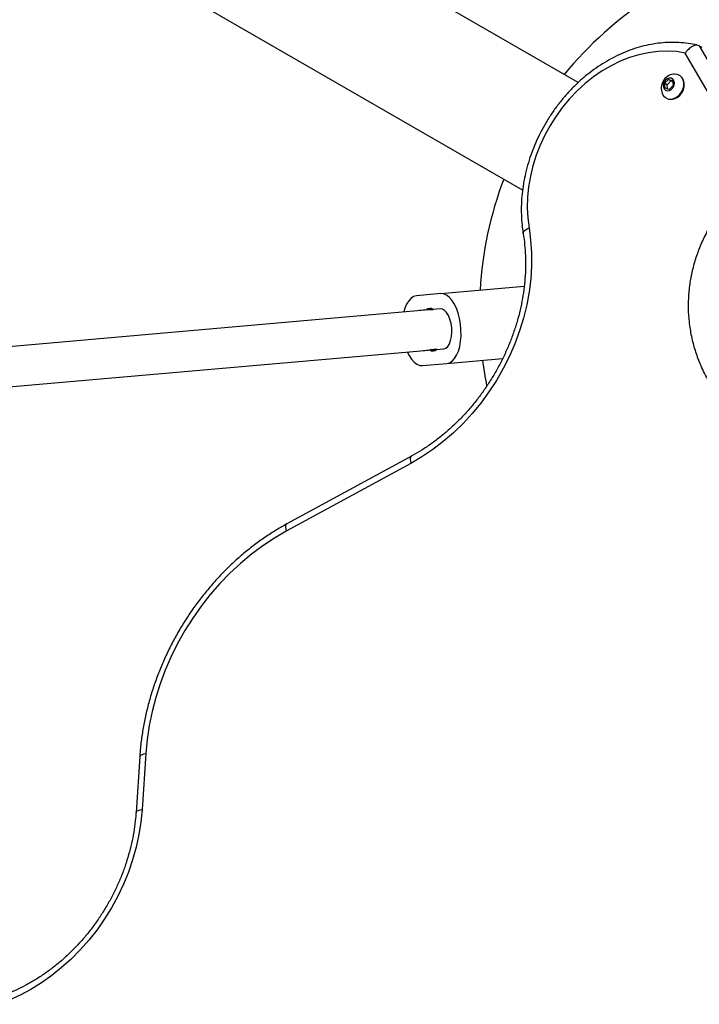
# Model space of a CAD drawing. Units: millimetres. Extents: x 44 to 19153, y 0 to 16801.
# Drawn here: x 10860 to 11131, y 8722 to 9116 of the extents above; entities that cross this region are included whole.
import ezdxf

# ---------------------------------------------------------------- set-up
doc = ezdxf.new("R2010")
doc.units = ezdxf.units.MM

msp = doc.modelspace()

# ---------------------------------------------------------------- linework, layer by layer
at = {"color": 7, "linetype": 'Continuous', "lineweight": 25, "ltscale": 100}
for p, q in [((11082.76, 9090.53), (9285.94, 10127.92)), ((9261.79, 10086.1), (11060.62, 9047.54)), ((11131.11, 9105.22), (11162.91, 9050.13)), ((11131.11, 9105.22), (11132.15, 9104.62)), ((11154.12, 9052.82), (11125.53, 9102.34)), ((11117.23, 9090.28), (11118.75, 9091.81)), ((11118.75, 9091.81), (11120.46, 9091.32)), ((11119.79, 9091.21), (11118.75, 9091.81)), ((11120.46, 9091.32), (11120.65, 9089.32)), ((11123.26, 9093.37), (11123.07, 9093.48)), ((11117.42, 9088.28), (11117.23, 9090.28)), ((11118.27, 9089.68), (11117.23, 9090.28)), ((11119.12, 9087.8), (11117.42, 9088.28)), ((11118.27, 9089.68), (11119.79, 9091.21)), ((11118.43, 9087.99), (11118.27, 9089.68)), ((11120.65, 9089.32), (11119.12, 9087.8)), ((11119.79, 9091.21), (11120.49, 9091.01)), ((11117.84, 9084.38), (11118.03, 9084.27)), ((11027.87, 9006.23), (11061.19, 9009.17)), ((11027.87, 9006.23), (11018.17, 9005.38)), ((11027.67, 9000.19), (10782.31, 8978.61)), ((11022.16, 8999.71), (11019.43, 8999.47)), ((11022.16, 8999.71), (11024.94, 8999.95)), ((10779.13, 8962.27), (11029.07, 8984.26)), ((11020.83, 8983.53), (11023.56, 8983.77)), ((11026.34, 8984.02), (11023.56, 8983.77)), ((11020.63, 8977.49), (11030.32, 8978.34)), ((11030.32, 8978.34), (11052.57, 8980.3)), ((11015.96, 8938.45), (10966.22, 8911.36)), ((11016.16, 8941.34), (10966.42, 8914.25)), ((10907.71, 8821.39), (10906.24, 8799.04)), ((10910.1, 8822.56), (10908.64, 8800.21))]:
    msp.add_line(p, q, dxfattribs=at)
at = {"color": 7, "linetype": 'Continuous', "lineweight": 25, "ltscale": 100, "flags": 128}
for points in [[(11125.53, 9102.34), (11121.95, 9102.88), (11118.28, 9103.09), (11114.56, 9102.95), (11110.8, 9102.47), (11107.02, 9101.66), (11103.26, 9100.51), (11099.54, 9099.04), (11095.88, 9097.25), (11092.31, 9095.16), (11088.84, 9092.78), (11085.51, 9090.13), (11082.33, 9087.22), (11079.33, 9084.08), (11076.52, 9080.72), (11073.93, 9077.16), (11071.56, 9073.43), (11069.44, 9069.56), (11067.58, 9065.57), (11066, 9061.48), (11064.69, 9057.32), (11063.68, 9053.12), (11062.96, 9048.91), (11062.55, 9044.71), (11062.44, 9040.55), (11062.63, 9036.46), (11063.13, 9032.47)], [(11116.32, 9086.16), (11116.82, 9085.28), (11117.62, 9084.52), (11118.61, 9084.05), (11119.73, 9083.92), (11120.9, 9084.13), (11122.04, 9084.67), (11123.07, 9085.49), (11123.93, 9086.55), (11124.54, 9087.78), (11124.88, 9089.08), (11124.92, 9090.37), (11124.65, 9091.56), (11124.1, 9092.57), (11123.3, 9093.34), (11122.3, 9093.8), (11122.3, 9093.8)], [(11119.86, 9092.24), (11119.06, 9092.28), (11118.24, 9091.99), (11117.52, 9091.4), (11116.99, 9090.6), (11116.72, 9089.69), (11116.75, 9088.79), (11117.08, 9088.03), (11117.66, 9087.51), (11118.41, 9087.3), (11119.23, 9087.43), (11120.01, 9087.87), (11120.65, 9088.58), (11121.06, 9089.45), (11121.18, 9090.37), (11121, 9091.21), (11120.54, 9091.87), (11119.86, 9092.24)], [(11118.04, 9084.26), (11118.81, 9083.94), (11119.93, 9083.81), (11121.1, 9084.02), (11122.24, 9084.55), (11123.27, 9085.38), (11124.12, 9086.44), (11124.74, 9087.66), (11125.08, 9088.96), (11125.12, 9090.26), (11124.85, 9091.45), (11124.3, 9092.46), (11123.5, 9093.23), (11123.27, 9093.37)], [(11122.3, 9093.8), (11121.18, 9093.94), (11120.76, 9093.9)], [(11119.97, 9089.17), (11119.96, 9089.17), (11119.95, 9089.18), (11119.95, 9089.2), (11119.95, 9089.21), (11119.96, 9089.22), (11119.97, 9089.23), (11119.98, 9089.24), (11119.99, 9089.24), (11120, 9089.23), (11120.01, 9089.22), (11120.01, 9089.21), (11120.01, 9089.19), (11120, 9089.18), (11119.99, 9089.17), (11119.98, 9089.17), (11119.97, 9089.17)], [(11063.13, 9032.47), (11063.78, 9027.53), (11064.11, 9022.48), (11064.11, 9017.34), (11063.79, 9012.16), (11063.15, 9006.93), (11062.19, 9001.71), (11060.91, 8996.5), (11059.33, 8991.33), (11057.45, 8986.23), (11055.27, 8981.22), (11052.82, 8976.32), (11050.09, 8971.57), (11047.11, 8966.97), (11043.89, 8962.56), (11040.44, 8958.35), (11036.78, 8954.37), (11032.92, 8950.63), (11028.89, 8947.15), (11024.71, 8943.95), (11020.39, 8941.05), (11015.96, 8938.45)], [(11018.17, 9005.38), (11017.07, 9005.09), (11016.04, 9004.43), (11015.09, 9003.42), (11014.26, 9002.07), (11013.58, 9000.44), (11013.13, 8998.91)], [(11030.32, 8978.34), (11031.42, 8978.63), (11032.46, 8979.29), (11033.41, 8980.31), (11034.23, 8981.65), (11034.92, 8983.28), (11035.45, 8985.16), (11035.81, 8987.23), (11035.98, 8989.44), (11035.96, 8991.73), (11035.76, 8994.04), (11035.38, 8996.29), (11034.82, 8998.44), (11034.11, 9000.42), (11033.26, 9002.17), (11032.3, 9003.66), (11031.25, 9004.84), (11030.14, 9005.67), (11029, 9006.14), (11027.87, 9006.23)], [(11029.07, 8984.26), (11029.92, 8984.53), (11030.68, 8985.19), (11031.34, 8986.21), (11031.84, 8987.52), (11032.17, 8989.07), (11032.31, 8990.78), (11032.25, 8992.57), (11032, 8994.33), (11031.56, 8995.99), (11030.97, 8997.46), (11030.24, 8998.67), (11029.42, 8999.55), (11028.55, 9000.07), (11027.67, 9000.19)], [(11014.53, 8982.98), (11015.24, 8981.55), (11016.2, 8980.06), (11017.25, 8978.89), (11018.36, 8978.05), (11019.49, 8977.58), (11020.63, 8977.49)], [(10966.22, 8911.36), (10961.46, 8908.58), (10956.81, 8905.5), (10952.29, 8902.13), (10947.92, 8898.49), (10943.71, 8894.58), (10939.69, 8890.42), (10935.87, 8886.04), (10932.26, 8881.44), (10928.87, 8876.65), (10925.73, 8871.68), (10922.85, 8866.56), (10920.23, 8861.3), (10917.89, 8855.93), (10915.84, 8850.47), (10914.08, 8844.94), (10912.62, 8839.36), (10911.46, 8833.75), (10910.63, 8828.15), (10910.1, 8822.56)], [(10908.64, 8800.21), (10908.15, 8795.21), (10907.36, 8790.18), (10906.26, 8785.16), (10904.87, 8780.18), (10903.18, 8775.25), (10901.2, 8770.39), (10898.95, 8765.64), (10896.43, 8761.01), (10893.67, 8756.53), (10890.66, 8752.22), (10887.42, 8748.1), (10883.98, 8744.19), (10880.35, 8740.5), (10876.54, 8737.06), (10872.57, 8733.89), (10868.47, 8730.99), (10864.24, 8728.38), (10859.92, 8726.08), (10855.53, 8724.09), (10851.07, 8722.43)]]:
    msp.add_lwpolyline(points, dxfattribs=at)
at = {"color": 1, "linetype": 'Continuous', "lineweight": 25, "ltscale": 100, "flags": 128}
for points in [[(11060.8, 9030.15), (11060.79, 9030.39), (11060.92, 9030.82), (11061.23, 9031.27), (11061.72, 9031.7), (11062.36, 9032.11), (11063.13, 9032.47)], [(11016.16, 8941.34), (11016.08, 8941.29), (11015.84, 8940.99), (11015.71, 8940.54), (11015.68, 8939.95), (11015.77, 8939.24), (11015.96, 8938.45)], [(10966.42, 8914.25), (10966.34, 8914.2), (10966.1, 8913.9), (10965.97, 8913.45), (10965.94, 8912.86), (10966.02, 8912.15), (10966.22, 8911.36)], [(10907.71, 8821.39), (10907.71, 8821.42), (10907.85, 8821.72), (10908.17, 8821.99), (10908.67, 8822.23), (10909.32, 8822.42), (10910.1, 8822.56)], [(10906.24, 8799.04), (10906.25, 8799.07), (10906.38, 8799.37), (10906.71, 8799.64), (10907.2, 8799.88), (10907.85, 8800.07), (10908.64, 8800.21)]]:
    msp.add_lwpolyline(points, dxfattribs=at)
at = {"color": 7, "linetype": 'Continuous', "lineweight": 25, "ltscale": 10000}
for centre, radius, start, end in [((11193.31, 8998.82), 150, 105.6505, 140.7351), ((11121.54, 9088.31), 5.65, 97.9712, 202.3033), ((11193.31, 8998.82), 150, 159.2649, 176.637), ((11023.7, 8998.1), 2.23, 56.1866, 133.8687), ((11024.8, 8985.62), 2.23, 236.1866, 313.8687), ((11193.31, 8998.82), 150, 187.3628, 191.2894)]:
    msp.add_arc(centre, radius, start, end, dxfattribs=at)
at = {"color": 7, "linetype": 'Continuous', "lineweight": 25, "ltscale": 100}
for points, knots in [([(11130.6, 9105.4), (11130.17, 9105.51), (11128.57, 9105.89), (11125.74, 9106.33), (11122.09, 9106.61), (11118.38, 9106.59), (11114.63, 9106.26), (11110.87, 9105.63), (11107.11, 9104.7), (11103.37, 9103.48), (11099.67, 9101.96), (11096.04, 9100.17), (11092.49, 9098.11), (11089.04, 9095.78), (11085.71, 9093.21), (11082.52, 9090.4), (11079.49, 9087.38), (11076.63, 9084.16), (11073.95, 9080.75), (11071.48, 9077.18), (11069.21, 9073.46), (11067.18, 9069.61), (11065.38, 9065.65), (11063.82, 9061.61), (11062.52, 9057.5), (11061.48, 9053.35), (11060.71, 9049.17), (11060.22, 9044.99), (11060, 9040.84), (11060.06, 9036.73), (11060.34, 9033.17), (11060.67, 9031), (11060.8, 9030.15)], [0, 0, 0, 0, 0.012505, 0.046385, 0.080314, 0.114326, 0.148425, 0.182614, 0.216886, 0.251234, 0.285647, 0.320115, 0.354625, 0.389169, 0.423737, 0.458323, 0.492921, 0.527528, 0.562142, 0.596761, 0.631384, 0.666012, 0.700645, 0.735284, 0.769928, 0.804576, 0.839227, 0.873878, 0.908524, 0.943159, 0.977776, 1, 1, 1, 1]), ([(11131.11, 9105.22), (11130.8, 9105.33), (11130.17, 9105.57), (11128.95, 9105.31), (11127.66, 9104.63), (11126.47, 9103.59), (11125.8, 9102.75), (11125.53, 9102.34), (11125.53, 9102.34)], [0, 0, 0, 0, 0.199726, 0.39929, 0.603398, 0.818166, 0.997809, 1, 1, 1, 1]), ([(11159.75, 8947.88), (11159.53, 8947.99), (11157.13, 8949.2), (11152.71, 8951.85), (11146.88, 8956.38), (11141.88, 8961.37), (11137.69, 8966.68), (11134.25, 8972.16), (11131.51, 8977.8), (11129.44, 8983.48), (11127.98, 8989.11), (11127.09, 8994.76), (11126.74, 9000.35), (11126.88, 9005.83), (11127.51, 9011.32), (11128.65, 9016.76), (11130.27, 9022.09), (11132.44, 9027.47), (11135.23, 9032.81), (11138.63, 9038), (11142.86, 9043.24), (11147.99, 9048.36), (11152.08, 9051.33), (11154.12, 9052.82)], [0, 0, 0, 0, 0.006481, 0.071914, 0.137507, 0.202927, 0.25826, 0.313705, 0.36901, 0.415804, 0.46269, 0.509455, 0.550905, 0.592446, 0.633872, 0.674059, 0.714357, 0.754527, 0.798664, 0.842974, 0.887118, 0.943548, 1, 1, 1, 1]), ([(11060.8, 9030.15), (11060.91, 9029.42), (11061.25, 9027.27), (11061.61, 9023.6), (11061.79, 9019.15), (11061.7, 9014.63), (11061.35, 9010.07), (11060.74, 9005.48), (11059.86, 9000.88), (11058.73, 8996.29), (11057.34, 8991.73), (11055.71, 8987.23), (11053.83, 8982.8), (11051.73, 8978.45), (11049.39, 8974.22), (11046.85, 8970.11), (11044.1, 8966.14), (11041.17, 8962.33), (11038.05, 8958.7), (11034.77, 8955.27), (11031.34, 8952.03), (11027.77, 8949.02), (11024.09, 8946.24), (11020.36, 8943.75), (11017.7, 8942.18), (11016.31, 8941.42), (11016.16, 8941.34)], [0, 0, 0, 0, 0.022797, 0.067197, 0.111579, 0.155931, 0.20026, 0.244574, 0.288878, 0.333173, 0.377464, 0.421752, 0.466036, 0.510318, 0.554598, 0.598875, 0.643148, 0.687418, 0.731684, 0.775945, 0.820203, 0.864459, 0.908714, 0.952971, 0.994949, 1, 1, 1, 1]), ([(10966.42, 8914.25), (10965.61, 8913.79), (10963.27, 8912.49), (10959.48, 8910.15), (10955.1, 8907.13), (10950.84, 8903.86), (10946.71, 8900.36), (10942.73, 8896.63), (10938.9, 8892.7), (10935.25, 8888.56), (10931.78, 8884.24), (10928.51, 8879.76), (10925.44, 8875.11), (10922.59, 8870.33), (10919.96, 8865.42), (10917.56, 8860.4), (10915.4, 8855.28), (10913.49, 8850.09), (10911.83, 8844.84), (10910.43, 8839.54), (10909.29, 8834.22), (10908.43, 8828.89), (10907.94, 8824.61), (10907.76, 8822.11), (10907.71, 8821.39)], [0, 0, 0, 0, 0.025544, 0.073231, 0.12093, 0.168642, 0.216364, 0.264093, 0.311828, 0.359567, 0.407309, 0.455053, 0.502799, 0.550548, 0.598299, 0.646052, 0.693808, 0.741566, 0.789328, 0.837091, 0.884856, 0.932621, 0.980385, 1, 1, 1, 1]), ([(10906.24, 8799.04), (10906.19, 8798.28), (10906.02, 8796.03), (10905.54, 8792.27), (10904.72, 8787.78), (10903.64, 8783.3), (10902.31, 8778.85), (10900.73, 8774.45), (10898.91, 8770.11), (10896.86, 8765.87), (10894.58, 8761.73), (10892.09, 8757.72), (10889.4, 8753.85), (10886.52, 8750.15), (10883.46, 8746.62), (10880.24, 8743.29), (10876.87, 8740.16), (10873.37, 8737.26), (10869.75, 8734.59), (10866.03, 8732.16), (10862.23, 8729.99), (10858.36, 8728.09), (10854.97, 8726.67), (10852.87, 8725.94), (10852.08, 8725.67)], [0, 0, 0, 0, 0.024428, 0.071818, 0.119211, 0.166595, 0.213973, 0.261346, 0.308717, 0.356084, 0.403449, 0.45081, 0.498168, 0.545521, 0.592869, 0.640212, 0.687552, 0.734889, 0.782225, 0.829565, 0.876913, 0.924276, 0.971663, 1, 1, 1, 1])]:
    msp.add_open_spline(points, degree=3, knots=knots, dxfattribs=at)

doc.saveas('drawing.dxf')
